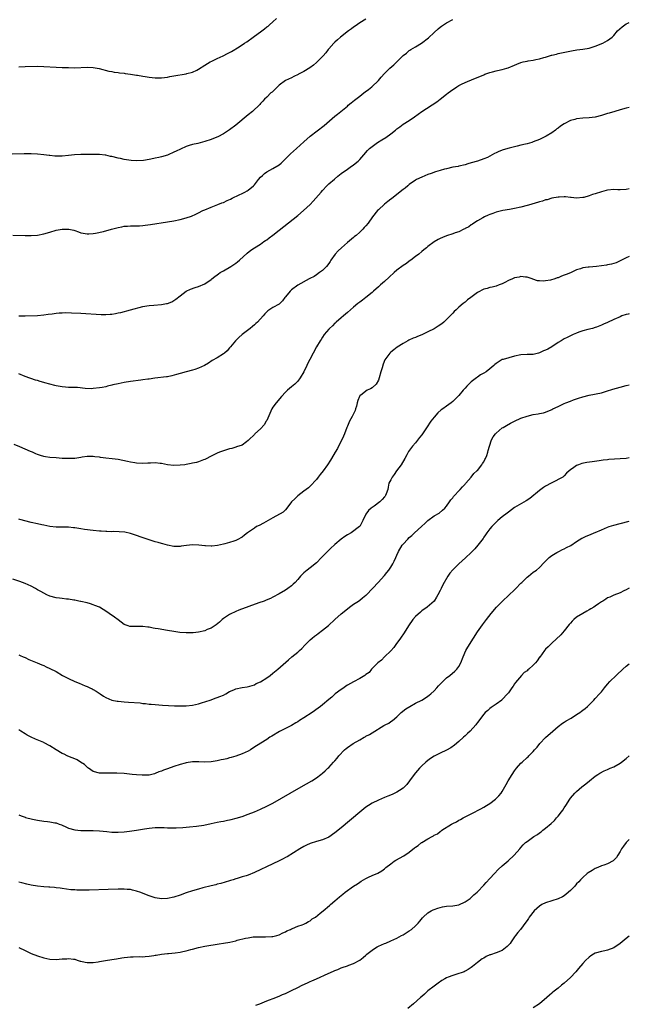
# Model space of a CAD drawing. Units: inches. Extents: x 2640000 to 2643000, y 1515000 to 1518000.
# Drawn here: x 2642803 to 2643000, y 1516751 to 1517069 of the extents above; entities that cross this region are included whole.
import ezdxf

# ---------------------------------------------------------------- set-up
doc = ezdxf.new("R2010")
doc.units = ezdxf.units.IN
doc.header["$MEASUREMENT"] = 0
doc.layers.add('LD26401515_10ft', color=111, linetype='Continuous')

msp = doc.modelspace()

# ---------------------------------------------------------------- linework, layer by layer
at = {"layer": 'LD26401515_10ft'}
for points, elevation in [([(2642803, 1517053.42), (2642805, 1517053.53), (2642809, 1517053.59), (2642811, 1517053.56), (2642815, 1517053.32), (2642817, 1517053.23), (2642819, 1517053.15), (2642821, 1517053.14), (2642825, 1517053.33), (2642827, 1517053.24), (2642828.88, 1517052.88), (2642832.05, 1517052.05), (2642833, 1517051.89), (2642833.72, 1517051.72), (2642835, 1517051.6), (2642835.5, 1517051.5), (2642837, 1517051.36), (2642837.3, 1517051.3), (2642839, 1517051.08), (2642841, 1517050.73), (2642841.31, 1517050.69), (2642843, 1517050.37), (2642843.72, 1517050.28), (2642845, 1517050.06), (2642846.03, 1517049.97), (2642847, 1517049.87), (2642849, 1517049.89), (2642850.02, 1517050.02), (2642851, 1517050.13), (2642851.75, 1517050.25), (2642853, 1517050.48), (2642857, 1517051.15), (2642857.24, 1517051.24), (2642859, 1517051.68), (2642860.37, 1517052.37), (2642861, 1517052.63), (2642863, 1517053.94), (2642864.73, 1517055), (2642865.26, 1517055.26), (2642867, 1517056.05), (2642868.92, 1517057), (2642870.32, 1517057.68), (2642871.63, 1517058.37), (2642872.64, 1517059), (2642873, 1517059.2), (2642873.58, 1517059.58), (2642875, 1517060.46), (2642875.78, 1517061), (2642876.53, 1517061.47), (2642878.61, 1517063), (2642879, 1517063.26), (2642881, 1517064.72), (2642881.35, 1517065), (2642882.31, 1517065.69), (2642883, 1517066.27), (2642883.43, 1517066.57), (2642883.89, 1517067), (2642885, 1517067.94), (2642886.17, 1517069)], 8880), ([(2642915, 1517068.78), (2642913, 1517067.6), (2642911.47, 1517066.53), (2642911, 1517066.22), (2642910.33, 1517065.67), (2642909.39, 1517065), (2642906.8, 1517063), (2642905.86, 1517062.14), (2642905, 1517061.39), (2642904.6, 1517061), (2642903, 1517059.2), (2642902.83, 1517059), (2642902.03, 1517057.97), (2642901.17, 1517057), (2642899.11, 1517054.89), (2642899, 1517054.82), (2642898.04, 1517053.96), (2642896.86, 1517053.14), (2642895, 1517051.94), (2642893.24, 1517051), (2642893.09, 1517050.91), (2642891.76, 1517050.24), (2642891, 1517049.91), (2642889.08, 1517049), (2642887, 1517047.49), (2642886.45, 1517047), (2642884.72, 1517045.28), (2642884.35, 1517045), (2642883, 1517043.67), (2642882.24, 1517043), (2642881.71, 1517042.29), (2642881, 1517041.54), (2642880.76, 1517041.24), (2642878.41, 1517039), (2642877, 1517037.96), (2642873, 1517034.6), (2642871, 1517033.11), (2642869, 1517031.84), (2642867.16, 1517030.84), (2642865.76, 1517030.24), (2642865, 1517029.96), (2642863, 1517029.31), (2642860.72, 1517028.72), (2642859, 1517028.35), (2642857.99, 1517027.99), (2642857, 1517027.74), (2642855.11, 1517026.89), (2642853.77, 1517026.23), (2642853, 1517025.83), (2642851.16, 1517025), (2642851, 1517024.95), (2642849, 1517024.38), (2642848.18, 1517024.18), (2642847, 1517023.9), (2642845.59, 1517023.59), (2642845, 1517023.48), (2642843.22, 1517023.22), (2642841.1, 1517023.1), (2642839.18, 1517023.18), (2642837, 1517023.49), (2642835.79, 1517023.79), (2642835, 1517023.95), (2642833, 1517024.45), (2642832.51, 1517024.51), (2642831, 1517024.86), (2642830.86, 1517024.86), (2642829, 1517025.08), (2642827, 1517025.14), (2642825, 1517025.17), (2642823, 1517025.14), (2642820.98, 1517024.98), (2642819, 1517024.76), (2642817, 1517024.62), (2642816.62, 1517024.62), (2642814.63, 1517024.63), (2642813, 1517024.77), (2642812.76, 1517024.76), (2642811, 1517025), (2642809, 1517025.21), (2642807, 1517025.31), (2642806.71, 1517025.29), (2642805, 1517025.31), (2642804.71, 1517025.29), (2642800.82, 1517025.18)], 8870), ([(2642801.04, 1516999.04), (2642805, 1516998.93), (2642807, 1516998.94), (2642809, 1516999.1), (2642811, 1516999.46), (2642813, 1517000.01), (2642815, 1517000.64), (2642817, 1517001.03), (2642819, 1517001.01), (2642819.08, 1517001), (2642820.67, 1517000.67), (2642821, 1517000.55), (2642822.18, 1517000.18), (2642823, 1516999.85), (2642823.7, 1516999.7), (2642825, 1516999.51), (2642825.51, 1516999.51), (2642827, 1516999.63), (2642827.73, 1516999.73), (2642830.29, 1517000.29), (2642832.93, 1517001.06), (2642835, 1517001.58), (2642836.22, 1517001.78), (2642837, 1517001.94), (2642838.02, 1517001.98), (2642839, 1517002.09), (2642839.93, 1517002.07), (2642841, 1517002.14), (2642841.87, 1517002.13), (2642843, 1517002.24), (2642843.71, 1517002.29), (2642845.49, 1517002.51), (2642851, 1517003.34), (2642853, 1517003.71), (2642855, 1517004.13), (2642857, 1517004.64), (2642858.75, 1517005.25), (2642860.13, 1517005.87), (2642861, 1517006.32), (2642862.38, 1517007), (2642863, 1517007.28), (2642865, 1517008.12), (2642867.19, 1517009), (2642868.53, 1517009.47), (2642869, 1517009.67), (2642870.24, 1517010.24), (2642871.31, 1517010.69), (2642871.86, 1517011), (2642874.11, 1517012.11), (2642875, 1517012.52), (2642875.89, 1517013), (2642876.66, 1517013.34), (2642877, 1517013.58), (2642878.68, 1517015), (2642879, 1517015.33), (2642880.36, 1517017), (2642881, 1517017.75), (2642881.62, 1517018.38), (2642882.27, 1517019), (2642883, 1517019.5), (2642885, 1517020.58), (2642887, 1517021.79), (2642887.68, 1517022.32), (2642890.69, 1517025.31), (2642892.61, 1517027), (2642895, 1517029.19), (2642897.04, 1517031), (2642901.49, 1517034.51), (2642905, 1517037.45), (2642905.86, 1517038.14), (2642906.86, 1517039), (2642909, 1517040.77), (2642909.26, 1517041), (2642910.23, 1517041.77), (2642911.36, 1517042.64), (2642911.78, 1517043), (2642913, 1517043.97), (2642914.35, 1517045), (2642914.7, 1517045.3), (2642915.85, 1517046.15), (2642916.94, 1517047), (2642919.07, 1517049), (2642919.93, 1517050.07), (2642921, 1517051.29), (2642922.74, 1517053), (2642923.98, 1517054.02), (2642927, 1517057.02), (2642928.14, 1517057.86), (2642929, 1517058.66), (2642929.21, 1517058.79), (2642929.49, 1517059), (2642931, 1517059.88), (2642932.94, 1517061.06), (2642935.18, 1517062.82), (2642937, 1517064.49), (2642938.32, 1517065.68), (2642939, 1517066.24), (2642939.43, 1517066.57), (2642941, 1517067.64), (2642943, 1517068.7)], 8860), ([(2642803, 1516973.02), (2642805, 1516973.01), (2642809, 1516973.17), (2642811, 1516973.34), (2642812.43, 1516973.57), (2642813.69, 1516973.69), (2642815, 1516973.88), (2642816, 1516974), (2642817, 1516974.02), (2642817.93, 1516974.07), (2642819.96, 1516974.04), (2642823, 1516973.91), (2642829.52, 1516973.52), (2642831, 1516973.48), (2642832.41, 1516973.59), (2642833, 1516973.61), (2642834.16, 1516973.84), (2642835, 1516973.98), (2642835.84, 1516974.16), (2642839.04, 1516974.96), (2642843, 1516976.08), (2642844.27, 1516976.27), (2642845, 1516976.42), (2642846.51, 1516976.51), (2642849, 1516976.72), (2642850.65, 1516977), (2642850.94, 1516977.06), (2642852.39, 1516977.61), (2642853, 1516977.96), (2642853.63, 1516978.37), (2642855, 1516979.5), (2642856.97, 1516981.02), (2642858.37, 1516981.63), (2642859.86, 1516982.14), (2642861, 1516982.5), (2642863, 1516983.35), (2642865, 1516984.73), (2642865.3, 1516985), (2642866.24, 1516985.76), (2642867, 1516986.29), (2642867.4, 1516986.6), (2642868, 1516987), (2642869, 1516987.62), (2642871.37, 1516989), (2642872.37, 1516989.63), (2642873, 1516990.07), (2642873.53, 1516990.47), (2642874.18, 1516991), (2642876.69, 1516993.31), (2642877.81, 1516994.19), (2642879.05, 1516995), (2642881, 1516996.22), (2642882.08, 1516997), (2642882.62, 1516997.38), (2642883, 1516997.62), (2642883.77, 1516998.23), (2642885, 1516999.12), (2642887, 1517000.68), (2642893, 1517005.46), (2642894.85, 1517007), (2642896.97, 1517009.03), (2642897.95, 1517010.05), (2642898.83, 1517011), (2642900.6, 1517013), (2642901, 1517013.49), (2642902.38, 1517015), (2642903, 1517015.63), (2642904.8, 1517017.2), (2642905.91, 1517018.09), (2642907.03, 1517018.97), (2642909, 1517020.4), (2642909.88, 1517021), (2642911, 1517021.82), (2642912.49, 1517023), (2642913, 1517023.53), (2642914.36, 1517025), (2642915.55, 1517026.45), (2642916.1, 1517027), (2642917, 1517027.75), (2642918.71, 1517029), (2642920.17, 1517029.83), (2642921.41, 1517030.59), (2642923, 1517031.75), (2642924.57, 1517033), (2642924.8, 1517033.2), (2642925, 1517033.4), (2642925.93, 1517034.07), (2642927, 1517034.88), (2642929, 1517036.14), (2642930.7, 1517037.3), (2642931.86, 1517038.14), (2642933.02, 1517039), (2642937.87, 1517042.13), (2642939, 1517043.01), (2642941, 1517044.61), (2642941.53, 1517045), (2642943, 1517046.15), (2642943.56, 1517046.44), (2642944.33, 1517047), (2642945, 1517047.43), (2642945.86, 1517047.86), (2642947, 1517048.37), (2642948.53, 1517049), (2642948.88, 1517049.12), (2642949.32, 1517049.32), (2642951.72, 1517050.28), (2642953, 1517050.86), (2642953.38, 1517051), (2642955, 1517051.56), (2642955.8, 1517051.8), (2642957, 1517052.07), (2642958.42, 1517052.42), (2642959, 1517052.51), (2642960.49, 1517053), (2642960.9, 1517053.1), (2642963, 1517053.97), (2642963.71, 1517054.29), (2642965, 1517054.8), (2642965.7, 1517055), (2642967, 1517055.28), (2642967.35, 1517055.35), (2642969, 1517055.59), (2642969.79, 1517055.79), (2642971, 1517055.98), (2642972.44, 1517056.44), (2642973, 1517056.57), (2642974.29, 1517057), (2642974.85, 1517057.15), (2642975, 1517057.21), (2642976.47, 1517057.53), (2642977, 1517057.69), (2642978.09, 1517057.91), (2642979.72, 1517058.28), (2642981.38, 1517058.62), (2642983.11, 1517058.89), (2642985, 1517059.08), (2642987, 1517059.42), (2642989, 1517060.05), (2642991.49, 1517061), (2642993, 1517061.94), (2642994.45, 1517063), (2642995, 1517063.51), (2642996.15, 1517065), (2642997.68, 1517066.32), (2642998.51, 1517067), (2642999, 1517067.26), (2642999.48, 1517067.48), (2643000, 1517067.7)], 8850), ([(2643000, 1517040.34), (2642999, 1517040.04), (2642997, 1517039.5), (2642995.3, 1517039), (2642993.5, 1517038.5), (2642993, 1517038.33), (2642991.96, 1517038.04), (2642991, 1517037.71), (2642989, 1517037.2), (2642987, 1517036.93), (2642985, 1517036.83), (2642983, 1517036.63), (2642982.44, 1517036.44), (2642981, 1517036.04), (2642979, 1517035), (2642977.79, 1517034.21), (2642977, 1517033.58), (2642976.65, 1517033.35), (2642976.22, 1517033), (2642975, 1517032.14), (2642973.15, 1517031), (2642973, 1517030.92), (2642971.67, 1517030.33), (2642971, 1517030), (2642969, 1517029.17), (2642968.54, 1517029), (2642967, 1517028.59), (2642966.49, 1517028.49), (2642965, 1517028.12), (2642963.86, 1517027.86), (2642961.19, 1517027.19), (2642959.34, 1517026.66), (2642957.87, 1517026.13), (2642957, 1517025.67), (2642956.52, 1517025.48), (2642955, 1517024.58), (2642954.2, 1517024.2), (2642953, 1517023.67), (2642950.99, 1517022.99), (2642949, 1517022.39), (2642947.85, 1517022.15), (2642947, 1517021.8), (2642945, 1517021.38), (2642944.74, 1517021.26), (2642943, 1517020.99), (2642941, 1517020.49), (2642940.34, 1517020.35), (2642939, 1517019.91), (2642937.47, 1517019.47), (2642936.03, 1517019), (2642935, 1517018.64), (2642933, 1517017.84), (2642931.27, 1517017), (2642931, 1517016.84), (2642929, 1517015.39), (2642928.5, 1517015), (2642927.71, 1517014.29), (2642927, 1517013.8), (2642925, 1517012.24), (2642923.2, 1517010.8), (2642923, 1517010.66), (2642922.1, 1517009.9), (2642921, 1517009.06), (2642919, 1517007.3), (2642918.69, 1517007), (2642917.09, 1517005), (2642915.74, 1517003), (2642915, 1517002.06), (2642914.47, 1517001.53), (2642914.04, 1517001), (2642913, 1517000.05), (2642911.82, 1516999), (2642911.35, 1516998.65), (2642911, 1516998.34), (2642909, 1516996.66), (2642907.06, 1516995), (2642906.02, 1516993.98), (2642905.11, 1516993), (2642903.66, 1516991), (2642903.41, 1516990.59), (2642903, 1516989.98), (2642902.24, 1516989), (2642901, 1516987.72), (2642900.06, 1516987), (2642899, 1516986.24), (2642898.25, 1516985.75), (2642896.92, 1516985.08), (2642896.72, 1516985), (2642893, 1516982.97), (2642891, 1516981.45), (2642890.51, 1516981), (2642889, 1516979.16), (2642888.87, 1516979), (2642888.09, 1516977.91), (2642887.19, 1516977), (2642887, 1516976.83), (2642885, 1516975.68), (2642883.35, 1516974.65), (2642882.35, 1516973.65), (2642881.86, 1516973), (2642880.02, 1516971), (2642879.46, 1516970.54), (2642879, 1516970.1), (2642878.37, 1516969.62), (2642877.66, 1516969), (2642875.01, 1516966.99), (2642873.95, 1516966.05), (2642872.91, 1516965), (2642871.26, 1516963), (2642871, 1516962.67), (2642870.22, 1516961.78), (2642869.3, 1516961), (2642869, 1516960.77), (2642867, 1516959.52), (2642865.42, 1516958.58), (2642864.2, 1516957.8), (2642862.87, 1516957), (2642861, 1516956.15), (2642859.74, 1516955.74), (2642859, 1516955.48), (2642856.94, 1516955), (2642855, 1516954.46), (2642853.91, 1516954.09), (2642852.35, 1516953.65), (2642851, 1516953.38), (2642850.68, 1516953.32), (2642846.89, 1516952.89), (2642845, 1516952.64), (2642844.6, 1516952.6), (2642843, 1516952.38), (2642842.3, 1516952.3), (2642839, 1516951.84), (2642837, 1516951.52), (2642835, 1516951.12), (2642833.27, 1516950.73), (2642833, 1516950.64), (2642831.64, 1516950.36), (2642831, 1516950.15), (2642829.89, 1516949.89), (2642829, 1516949.75), (2642827, 1516949.54), (2642826.47, 1516949.53), (2642824.37, 1516949.63), (2642821.95, 1516949.95), (2642821, 1516949.93), (2642820.12, 1516949.88), (2642819, 1516949.96), (2642818.01, 1516949.99), (2642817, 1516950.1), (2642815.68, 1516950.32), (2642815, 1516950.45), (2642814.55, 1516950.55), (2642811.38, 1516951.38), (2642811, 1516951.5), (2642809.83, 1516951.83), (2642809, 1516952.13), (2642808.33, 1516952.33), (2642805, 1516953.49), (2642803, 1516954.31)], 8840), ([(2643000, 1517014.08), (2642999, 1517013.8), (2642997, 1517013.68), (2642996.25, 1517013.75), (2642995, 1517013.79), (2642993, 1517013.64), (2642992.54, 1517013.46), (2642991, 1517013.04), (2642989, 1517012.44), (2642988.16, 1517012.16), (2642987, 1517011.82), (2642985.28, 1517011.28), (2642985, 1517011.22), (2642983, 1517011.04), (2642981.27, 1517011.27), (2642981, 1517011.28), (2642979.44, 1517011.44), (2642979, 1517011.44), (2642977.38, 1517011.38), (2642977, 1517011.35), (2642975.01, 1517011.01), (2642973.47, 1517010.53), (2642973, 1517010.45), (2642971.95, 1517010.05), (2642971, 1517009.82), (2642969.33, 1517009.33), (2642968.83, 1517009.17), (2642968.17, 1517009), (2642967, 1517008.66), (2642965, 1517008.15), (2642963, 1517007.67), (2642961.33, 1517007.33), (2642959.19, 1517007), (2642957, 1517006.48), (2642955.92, 1517006.08), (2642955, 1517005.79), (2642954.48, 1517005.52), (2642953.24, 1517005), (2642952.7, 1517004.7), (2642951, 1517003.67), (2642949.8, 1517003), (2642949.35, 1517002.65), (2642949, 1517002.43), (2642948.18, 1517001.82), (2642947, 1517001.2), (2642946.88, 1517001.12), (2642946.55, 1517001), (2642945, 1517000.16), (2642943.79, 1516999.79), (2642943, 1516999.47), (2642941, 1516998.87), (2642939.71, 1516998.29), (2642939, 1516998.04), (2642938.35, 1516997.65), (2642937, 1516996.89), (2642935, 1516995.38), (2642934.57, 1516995), (2642933.7, 1516994.3), (2642933, 1516993.79), (2642932.08, 1516993), (2642931, 1516992.21), (2642929.46, 1516991), (2642929, 1516990.68), (2642928.04, 1516989.96), (2642927, 1516989.25), (2642925, 1516987.73), (2642924.11, 1516987), (2642922.48, 1516985.52), (2642921, 1516984.15), (2642919.68, 1516983), (2642919, 1516982.37), (2642917.43, 1516981), (2642917, 1516980.58), (2642915.01, 1516979), (2642913.93, 1516978.07), (2642913, 1516977.48), (2642912.74, 1516977.25), (2642912.39, 1516977), (2642911, 1516975.87), (2642909, 1516974.13), (2642908.45, 1516973.55), (2642907.71, 1516973), (2642907, 1516972.38), (2642905.35, 1516971), (2642905.18, 1516970.82), (2642905, 1516970.69), (2642904.17, 1516969.83), (2642903.23, 1516969), (2642903, 1516968.75), (2642901.57, 1516967), (2642901, 1516966.16), (2642900.55, 1516965.45), (2642900.19, 1516965), (2642899.01, 1516963), (2642896.93, 1516959), (2642896.24, 1516957.76), (2642895.96, 1516957), (2642894.99, 1516955), (2642893.78, 1516953), (2642893, 1516951.97), (2642892.03, 1516951), (2642891.49, 1516950.51), (2642891, 1516950.11), (2642889.68, 1516949), (2642889, 1516948.39), (2642887.72, 1516947), (2642885.98, 1516945), (2642885, 1516943.61), (2642884.59, 1516943), (2642883, 1516939.3), (2642882.85, 1516939), (2642882.14, 1516937.86), (2642881, 1516936.56), (2642879.19, 1516935), (2642879, 1516934.79), (2642877.15, 1516933), (2642877, 1516932.8), (2642876.41, 1516932.41), (2642875, 1516931.35), (2642873.27, 1516930.73), (2642873, 1516930.7), (2642871.75, 1516930.25), (2642871, 1516930.1), (2642869.69, 1516929.69), (2642867.73, 1516929), (2642867, 1516928.69), (2642865, 1516927.72), (2642863.22, 1516926.78), (2642863, 1516926.68), (2642862.53, 1516926.53), (2642861, 1516925.93), (2642860.26, 1516925.74), (2642859, 1516925.44), (2642858.61, 1516925.39), (2642857, 1516925.07), (2642856.54, 1516925), (2642855, 1516924.82), (2642853, 1516924.74), (2642851, 1516924.97), (2642849, 1516925.4), (2642848.63, 1516925.37), (2642847, 1516925.55), (2642845.52, 1516925.52), (2642844.56, 1516925.44), (2642843, 1516925.39), (2642841, 1516925.5), (2642840.42, 1516925.58), (2642839, 1516925.83), (2642838.08, 1516926.08), (2642835, 1516926.63), (2642833.12, 1516926.88), (2642831.1, 1516927.1), (2642831, 1516927.13), (2642829.3, 1516927.3), (2642829, 1516927.4), (2642827.54, 1516927.54), (2642827, 1516927.66), (2642825, 1516927.64), (2642823.41, 1516927.42), (2642823, 1516927.33), (2642821, 1516927.04), (2642819.04, 1516926.96), (2642817, 1516927.04), (2642815, 1516927.17), (2642813, 1516927.35), (2642811.58, 1516927.58), (2642811, 1516927.69), (2642809.95, 1516927.95), (2642809, 1516928.29), (2642808.46, 1516928.46), (2642807.33, 1516929), (2642806.74, 1516929.26), (2642805, 1516929.99), (2642803.25, 1516930.75), (2642801.47, 1516931.47)], 8830), ([(2643000, 1516992.22), (2642999, 1516991.8), (2642997, 1516990.78), (2642995.81, 1516990.19), (2642994.28, 1516989.72), (2642993, 1516989.46), (2642992.61, 1516989.39), (2642991, 1516989.17), (2642989.46, 1516989), (2642987, 1516988.77), (2642986.72, 1516988.72), (2642985, 1516988.51), (2642984.24, 1516988.24), (2642983, 1516987.91), (2642981, 1516986.97), (2642979.57, 1516986.43), (2642979, 1516986.13), (2642978.12, 1516985.88), (2642977, 1516985.35), (2642976.72, 1516985.28), (2642976, 1516985), (2642974.57, 1516984.57), (2642973, 1516984.29), (2642972.21, 1516984.21), (2642971, 1516984.29), (2642970.37, 1516984.37), (2642968.88, 1516984.88), (2642968.6, 1516985), (2642967, 1516985.55), (2642966.47, 1516985.54), (2642965, 1516985.69), (2642964.46, 1516985.54), (2642963, 1516985.28), (2642962.28, 1516985), (2642961, 1516984.4), (2642959.83, 1516983.83), (2642959, 1516983.4), (2642958, 1516983), (2642957, 1516982.62), (2642955.72, 1516982.28), (2642955, 1516982.18), (2642954.1, 1516981.89), (2642953, 1516981.65), (2642951, 1516980.61), (2642948.86, 1516979), (2642947.83, 1516978.17), (2642947, 1516977.47), (2642946.35, 1516977), (2642945, 1516975.83), (2642944.1, 1516975), (2642943.52, 1516974.48), (2642943, 1516973.86), (2642942.22, 1516973), (2642941, 1516971.82), (2642940.12, 1516971), (2642939.5, 1516970.5), (2642938.32, 1516969.68), (2642937, 1516968.89), (2642935, 1516967.85), (2642933.29, 1516967), (2642933, 1516966.87), (2642931.66, 1516966.34), (2642931, 1516966.06), (2642930.21, 1516965.79), (2642928.82, 1516965.18), (2642928.49, 1516965), (2642927, 1516964.16), (2642925.12, 1516962.88), (2642923.95, 1516962.05), (2642923, 1516961.29), (2642922.69, 1516961), (2642921.12, 1516958.88), (2642920.55, 1516957.45), (2642920.22, 1516956.22), (2642919.83, 1516955), (2642919.26, 1516953), (2642919, 1516952.28), (2642918.29, 1516951), (2642917, 1516949.77), (2642916.52, 1516949.48), (2642915.39, 1516949), (2642915, 1516948.78), (2642913.81, 1516947.81), (2642913, 1516947.19), (2642912.87, 1516947), (2642912.33, 1516945.67), (2642912.21, 1516945), (2642911.94, 1516943.94), (2642911.67, 1516943), (2642911.5, 1516942.5), (2642910.82, 1516941), (2642910.56, 1516940.56), (2642909.73, 1516939), (2642909.53, 1516938.47), (2642909, 1516937.45), (2642908.8, 1516937), (2642908.08, 1516935), (2642907.77, 1516934.23), (2642907, 1516932.59), (2642906.15, 1516931), (2642905.82, 1516930.18), (2642905.07, 1516929), (2642903.91, 1516927), (2642903.54, 1516926.46), (2642902.64, 1516925), (2642901.23, 1516923), (2642900.22, 1516921.78), (2642899.62, 1516921), (2642899, 1516920.26), (2642897, 1516918.08), (2642896.43, 1516917.57), (2642895, 1516916.4), (2642893, 1516914.98), (2642892.04, 1516913.96), (2642891, 1516913.02), (2642889.51, 1516911), (2642889, 1516910.47), (2642888.3, 1516909.7), (2642885, 1516907.83), (2642883.39, 1516907), (2642881.9, 1516906.1), (2642880.58, 1516905.42), (2642879.7, 1516905), (2642879, 1516904.5), (2642876.75, 1516903), (2642875.78, 1516902.22), (2642875, 1516901.65), (2642874.61, 1516901.39), (2642873.85, 1516901), (2642873, 1516900.52), (2642872.31, 1516900.31), (2642871, 1516899.85), (2642869.47, 1516899.47), (2642869, 1516899.32), (2642867.1, 1516898.9), (2642865.27, 1516898.73), (2642865, 1516898.75), (2642863.19, 1516898.81), (2642863, 1516898.84), (2642861.03, 1516899.03), (2642859, 1516899.14), (2642857.06, 1516898.94), (2642855.34, 1516898.66), (2642855, 1516898.59), (2642853, 1516898.6), (2642851, 1516898.99), (2642849.45, 1516899.45), (2642849, 1516899.55), (2642847.89, 1516899.89), (2642847, 1516900.12), (2642846.34, 1516900.34), (2642845, 1516900.72), (2642842.41, 1516901.59), (2642841, 1516902.11), (2642839, 1516902.76), (2642837.17, 1516903.17), (2642835.34, 1516903.34), (2642833.39, 1516903.39), (2642833, 1516903.37), (2642831.41, 1516903.41), (2642831, 1516903.39), (2642829.51, 1516903.51), (2642829, 1516903.52), (2642827, 1516903.75), (2642824.12, 1516904.12), (2642823, 1516904.3), (2642822.37, 1516904.37), (2642821, 1516904.6), (2642820.62, 1516904.62), (2642819, 1516904.78), (2642815, 1516904.78), (2642813, 1516905.03), (2642811, 1516905.43), (2642810.44, 1516905.56), (2642809, 1516905.87), (2642807, 1516906.36), (2642803.34, 1516907.34), (2642803, 1516907.41)], 8820), ([(2643000, 1516973.7), (2642999.59, 1516973.59), (2642999, 1516973.48), (2642997.6, 1516973), (2642997, 1516972.76), (2642995, 1516971.81), (2642993, 1516970.89), (2642991.66, 1516970.34), (2642991, 1516970.02), (2642989.39, 1516969.39), (2642989, 1516969.25), (2642988.13, 1516969), (2642986.6, 1516968.6), (2642985, 1516968.21), (2642983.76, 1516967.76), (2642983, 1516967.5), (2642981.93, 1516967), (2642981, 1516966.62), (2642979.91, 1516966.09), (2642979, 1516965.63), (2642978.6, 1516965.4), (2642978.04, 1516965), (2642977, 1516964.39), (2642974.99, 1516963), (2642973.67, 1516962.33), (2642973, 1516961.94), (2642972.28, 1516961.72), (2642971, 1516961.07), (2642970.67, 1516961), (2642969, 1516960.56), (2642967, 1516960.53), (2642965, 1516960.44), (2642963, 1516960.01), (2642959.3, 1516959), (2642959, 1516958.9), (2642957, 1516957.7), (2642956.63, 1516957.37), (2642956.24, 1516957), (2642955, 1516955.97), (2642953.78, 1516955), (2642953, 1516954.56), (2642951.98, 1516954.02), (2642951, 1516953.28), (2642950.82, 1516953.18), (2642950.65, 1516953), (2642949, 1516951.69), (2642947.61, 1516950.39), (2642947, 1516949.67), (2642946.66, 1516949.34), (2642946.41, 1516949), (2642945, 1516947.37), (2642944.66, 1516947), (2642943, 1516945.39), (2642942.54, 1516945), (2642941, 1516943.92), (2642939.81, 1516943), (2642939.32, 1516942.68), (2642938.24, 1516941.76), (2642937, 1516940.33), (2642935.96, 1516939), (2642935.56, 1516938.44), (2642935, 1516937.56), (2642934.76, 1516937.24), (2642933, 1516934.63), (2642932.27, 1516933.73), (2642931, 1516932.08), (2642930.06, 1516931), (2642928.74, 1516929.26), (2642928.23, 1516928.23), (2642927.57, 1516927), (2642926.42, 1516925), (2642924.9, 1516923), (2642924.16, 1516921.84), (2642923.41, 1516921), (2642923, 1516920.12), (2642922.44, 1516919), (2642922.22, 1516917.78), (2642922.03, 1516917), (2642921.55, 1516915.55), (2642921.33, 1516915), (2642921.17, 1516914.83), (2642921, 1516914.62), (2642920.21, 1516913.79), (2642919.51, 1516913), (2642917.63, 1516911.63), (2642916.72, 1516911), (2642915.78, 1516910.22), (2642914.95, 1516909), (2642914.01, 1516907), (2642913, 1516905.1), (2642912.93, 1516905), (2642910.23, 1516903), (2642909, 1516902.34), (2642908.16, 1516901.84), (2642907, 1516900.93), (2642905, 1516899.22), (2642904.76, 1516899), (2642903.8, 1516898.2), (2642903, 1516897.37), (2642902.8, 1516897.2), (2642902.64, 1516897), (2642900.7, 1516895), (2642899, 1516893.36), (2642897, 1516891.7), (2642896.07, 1516891), (2642895.49, 1516890.52), (2642895, 1516890.05), (2642894.44, 1516889.56), (2642893.9, 1516889), (2642893, 1516887.96), (2642892.11, 1516887), (2642891.56, 1516886.44), (2642891, 1516885.93), (2642889.77, 1516885), (2642889, 1516884.49), (2642887, 1516883.3), (2642885, 1516882.19), (2642884.19, 1516881.81), (2642882.78, 1516881.22), (2642882.19, 1516881), (2642880.38, 1516880.38), (2642877.25, 1516879.25), (2642873.97, 1516878.03), (2642873, 1516877.61), (2642872.56, 1516877.44), (2642871.61, 1516877), (2642871, 1516876.67), (2642869, 1516875.31), (2642868.63, 1516875), (2642867.78, 1516874.22), (2642866.65, 1516873.35), (2642865, 1516872.27), (2642863.75, 1516871.75), (2642863, 1516871.4), (2642861, 1516870.89), (2642859.28, 1516870.72), (2642859, 1516870.68), (2642857.3, 1516870.7), (2642857, 1516870.68), (2642854.88, 1516870.88), (2642853, 1516871.16), (2642851, 1516871.47), (2642847.97, 1516871.97), (2642847, 1516872.16), (2642846.28, 1516872.28), (2642845, 1516872.53), (2642844.56, 1516872.56), (2642843, 1516872.74), (2642840.72, 1516872.72), (2642839, 1516872.76), (2642838.81, 1516872.81), (2642838.22, 1516873), (2642837, 1516873.45), (2642835, 1516874.88), (2642833.82, 1516875.82), (2642832.15, 1516877), (2642831, 1516877.77), (2642830.22, 1516878.22), (2642829, 1516878.97), (2642827.55, 1516879.55), (2642827, 1516879.8), (2642826.06, 1516880.06), (2642825, 1516880.39), (2642823, 1516880.84), (2642822.88, 1516880.88), (2642822.3, 1516881), (2642821, 1516881.24), (2642820.73, 1516881.27), (2642819, 1516881.59), (2642818.38, 1516881.62), (2642817, 1516881.82), (2642816.11, 1516881.89), (2642815, 1516882.03), (2642813, 1516882.54), (2642811.99, 1516883), (2642811, 1516883.48), (2642810.02, 1516884.02), (2642809, 1516884.65), (2642808.34, 1516885), (2642807, 1516885.79), (2642805, 1516886.67), (2642803.27, 1516887.27), (2642801, 1516888.08)], 8810), ([(2642803, 1516863.6), (2642803.4, 1516863.4), (2642804.35, 1516863), (2642805, 1516862.71), (2642806.17, 1516862.17), (2642808.94, 1516861), (2642810.38, 1516860.38), (2642811, 1516860.14), (2642811.78, 1516859.78), (2642813, 1516859.26), (2642815, 1516858.23), (2642817.08, 1516857), (2642818.33, 1516856.33), (2642819, 1516855.99), (2642821, 1516855.06), (2642822.46, 1516854.46), (2642824.34, 1516853.66), (2642825, 1516853.4), (2642825.93, 1516853), (2642826.65, 1516852.65), (2642827, 1516852.43), (2642827.93, 1516851.93), (2642829.24, 1516851), (2642830.28, 1516850.28), (2642831, 1516849.87), (2642833, 1516849.03), (2642834.72, 1516848.72), (2642835, 1516848.68), (2642837, 1516848.48), (2642838.39, 1516848.39), (2642842.08, 1516848.08), (2642843, 1516847.96), (2642843.9, 1516847.9), (2642845, 1516847.75), (2642845.7, 1516847.7), (2642847, 1516847.54), (2642849.34, 1516847.34), (2642851.24, 1516847.24), (2642853.18, 1516847.18), (2642855.15, 1516847.15), (2642857, 1516847.14), (2642859, 1516847.33), (2642861, 1516847.84), (2642862.23, 1516848.23), (2642863, 1516848.5), (2642865, 1516849.14), (2642866.36, 1516849.64), (2642867, 1516849.81), (2642867.83, 1516850.17), (2642869, 1516850.63), (2642869.74, 1516851), (2642871, 1516851.74), (2642872.33, 1516852.33), (2642873, 1516852.65), (2642875, 1516853.07), (2642876.71, 1516853.29), (2642877.51, 1516853.51), (2642879, 1516853.99), (2642879.62, 1516854.38), (2642881, 1516854.94), (2642883, 1516856.16), (2642884.13, 1516857), (2642885, 1516857.71), (2642886.51, 1516859), (2642889.97, 1516862.03), (2642891.12, 1516863), (2642893, 1516864.52), (2642893.51, 1516865), (2642894.31, 1516865.69), (2642895.3, 1516866.7), (2642895.54, 1516867), (2642897, 1516868.43), (2642897.64, 1516869), (2642898.4, 1516869.6), (2642899, 1516870.11), (2642899.54, 1516870.46), (2642901, 1516871.55), (2642902.93, 1516873.07), (2642904.92, 1516875), (2642907, 1516876.85), (2642909, 1516878.47), (2642909.72, 1516879), (2642911, 1516879.97), (2642912.64, 1516881), (2642913, 1516881.26), (2642913.93, 1516882.07), (2642915, 1516882.83), (2642915.18, 1516883), (2642919, 1516887.07), (2642920.88, 1516889.12), (2642921, 1516889.23), (2642921.75, 1516890.25), (2642922.36, 1516891), (2642923, 1516891.92), (2642923.67, 1516893), (2642924.09, 1516893.91), (2642924.65, 1516895), (2642925, 1516895.84), (2642925.53, 1516897), (2642926.71, 1516899), (2642927, 1516899.35), (2642928.51, 1516901), (2642929, 1516901.46), (2642929.86, 1516902.14), (2642930.71, 1516903), (2642932.91, 1516905.09), (2642933, 1516905.18), (2642934.02, 1516905.98), (2642935, 1516907.03), (2642937, 1516908.44), (2642938.61, 1516909.39), (2642939.71, 1516910.29), (2642940.5, 1516911), (2642941, 1516911.6), (2642941.99, 1516913), (2642942.39, 1516913.61), (2642943, 1516914.28), (2642943.3, 1516914.7), (2642943.54, 1516915), (2642945, 1516916.52), (2642945.43, 1516917), (2642946.11, 1516917.89), (2642947, 1516918.74), (2642947.11, 1516918.88), (2642947.23, 1516919), (2642949, 1516921.02), (2642949.83, 1516922.17), (2642950.83, 1516923), (2642951, 1516923.17), (2642952.41, 1516925), (2642952.6, 1516925.4), (2642953, 1516925.95), (2642953.33, 1516926.67), (2642953.55, 1516927), (2642953.97, 1516927.97), (2642954.32, 1516929), (2642954.43, 1516929.57), (2642954.9, 1516931), (2642955.49, 1516933), (2642956.02, 1516933.98), (2642956.78, 1516935), (2642957, 1516935.21), (2642959, 1516936.84), (2642959.24, 1516937), (2642960.32, 1516937.68), (2642961.61, 1516938.39), (2642963, 1516939.09), (2642965, 1516939.98), (2642967, 1516940.68), (2642969, 1516941.19), (2642970.58, 1516941.42), (2642971, 1516941.54), (2642972.28, 1516941.72), (2642973, 1516941.99), (2642974.75, 1516942.75), (2642975, 1516942.84), (2642975.29, 1516943), (2642977, 1516943.83), (2642978.55, 1516944.55), (2642979, 1516944.78), (2642979.55, 1516945), (2642981, 1516945.52), (2642982.04, 1516945.96), (2642983, 1516946.25), (2642983.55, 1516946.45), (2642985, 1516946.89), (2642987, 1516947.41), (2642991, 1516948.22), (2642992.68, 1516948.68), (2642994.68, 1516949.32), (2642997, 1516950.01), (2642999, 1516950.55), (2643000, 1516950.8)], 8800), ([(2643000, 1516927.23), (2642999, 1516927.01), (2642997, 1516926.9), (2642995.18, 1516926.82), (2642993.35, 1516926.65), (2642993, 1516926.59), (2642991.58, 1516926.42), (2642990.22, 1516926.22), (2642988.05, 1516925.95), (2642986.32, 1516925.68), (2642984.67, 1516925.33), (2642983.6, 1516925), (2642983, 1516924.76), (2642982.09, 1516924.09), (2642981, 1516923.37), (2642980.62, 1516923), (2642979.78, 1516922.22), (2642979, 1516921.44), (2642978.51, 1516921), (2642975, 1516919.14), (2642974.77, 1516919), (2642973, 1516918.07), (2642972.32, 1516917.68), (2642971.42, 1516917), (2642971, 1516916.71), (2642967.9, 1516914.1), (2642966.71, 1516913.29), (2642963, 1516911.22), (2642961, 1516909.72), (2642960.61, 1516909.39), (2642959, 1516908.12), (2642957.62, 1516907), (2642957, 1516906.45), (2642955.58, 1516905), (2642955, 1516904.31), (2642954.04, 1516903), (2642953.61, 1516902.39), (2642953, 1516901.55), (2642952.78, 1516901.22), (2642951.09, 1516899), (2642950.11, 1516897.89), (2642949, 1516896.7), (2642947.12, 1516894.88), (2642946.08, 1516893.92), (2642945.03, 1516893), (2642943, 1516891.08), (2642942.05, 1516889.95), (2642941.44, 1516889), (2642939.83, 1516886.17), (2642939.3, 1516885), (2642939, 1516884.39), (2642938.23, 1516883), (2642937.75, 1516882.25), (2642936.99, 1516881), (2642934.73, 1516879), (2642933, 1516877.79), (2642932.56, 1516877.44), (2642931, 1516875.95), (2642930.15, 1516875), (2642928.77, 1516873), (2642927.31, 1516870.69), (2642926.13, 1516869), (2642924.67, 1516867), (2642923.98, 1516866.02), (2642923, 1516864.92), (2642921.02, 1516863), (2642920.05, 1516861.95), (2642918.85, 1516861), (2642917, 1516859.18), (2642916.78, 1516859), (2642916.08, 1516857.92), (2642915, 1516857.31), (2642914.85, 1516857.15), (2642914.59, 1516857), (2642913, 1516856.01), (2642910.95, 1516854.95), (2642909, 1516853.78), (2642908.54, 1516853.46), (2642907.83, 1516853), (2642907, 1516852.41), (2642905.08, 1516851), (2642904, 1516850), (2642903, 1516849.23), (2642901, 1516847.52), (2642900.38, 1516847), (2642899.6, 1516846.4), (2642897.63, 1516845), (2642895, 1516843.24), (2642893.6, 1516842.4), (2642893, 1516842), (2642892.35, 1516841.65), (2642891, 1516840.86), (2642887.14, 1516838.86), (2642884.62, 1516837.38), (2642884.01, 1516837), (2642883, 1516836.35), (2642879.7, 1516834.3), (2642878.48, 1516833.52), (2642877.72, 1516833), (2642877, 1516832.58), (2642875, 1516831.63), (2642873, 1516830.9), (2642871.48, 1516830.52), (2642871, 1516830.34), (2642870.06, 1516830.06), (2642869, 1516829.82), (2642868.29, 1516829.71), (2642867, 1516829.38), (2642865, 1516829.1), (2642863, 1516829.03), (2642861.08, 1516829.08), (2642860.94, 1516829.06), (2642859, 1516829.04), (2642857, 1516828.75), (2642856.7, 1516828.7), (2642855, 1516828.23), (2642853, 1516827.59), (2642851, 1516826.83), (2642849.62, 1516826.38), (2642849, 1516826.07), (2642848.15, 1516825.85), (2642847, 1516825.29), (2642846.75, 1516825.25), (2642845.85, 1516825), (2642845, 1516824.82), (2642843, 1516824.76), (2642842.77, 1516824.77), (2642841, 1516824.88), (2642839.59, 1516825), (2642837, 1516825.27), (2642834.56, 1516825.44), (2642832.52, 1516825.48), (2642831, 1516825.41), (2642830.57, 1516825.43), (2642829, 1516825.43), (2642827, 1516826.01), (2642825.43, 1516827), (2642825.2, 1516827.2), (2642825, 1516827.34), (2642824.18, 1516828.18), (2642822.88, 1516829), (2642821.75, 1516829.75), (2642821, 1516830.01), (2642819.32, 1516830.68), (2642818.62, 1516831), (2642817.57, 1516831.57), (2642817, 1516831.83), (2642814.98, 1516832.98), (2642813, 1516834.23), (2642811.2, 1516835.2), (2642811, 1516835.29), (2642808.38, 1516836.38), (2642807, 1516837.01), (2642805.71, 1516837.71), (2642805, 1516838.14), (2642803.65, 1516839), (2642803, 1516839.37)], 8790), ([(2642803, 1516812.02), (2642803.69, 1516811.69), (2642805, 1516811.2), (2642805.13, 1516811.13), (2642805.53, 1516811), (2642807, 1516810.68), (2642807.39, 1516810.61), (2642809, 1516810.28), (2642811, 1516809.98), (2642812.17, 1516809.83), (2642813, 1516809.76), (2642814.56, 1516809.44), (2642815, 1516809.4), (2642816.01, 1516809), (2642816.74, 1516808.74), (2642817, 1516808.6), (2642818.11, 1516808.11), (2642819, 1516807.67), (2642821, 1516807.14), (2642823.03, 1516806.97), (2642825.09, 1516806.91), (2642827, 1516806.89), (2642829, 1516806.81), (2642831.42, 1516806.58), (2642833, 1516806.41), (2642835, 1516806.35), (2642837, 1516806.5), (2642838.71, 1516806.71), (2642841, 1516807.07), (2642843.48, 1516807.48), (2642845, 1516807.72), (2642847, 1516807.91), (2642849, 1516807.92), (2642849.86, 1516807.86), (2642851, 1516807.82), (2642851.77, 1516807.77), (2642853.74, 1516807.74), (2642855.85, 1516807.85), (2642858.06, 1516808.06), (2642860.33, 1516808.33), (2642862.68, 1516808.68), (2642865, 1516809.15), (2642867, 1516809.59), (2642868.21, 1516809.79), (2642869, 1516809.99), (2642870.29, 1516810.29), (2642871, 1516810.4), (2642871.5, 1516810.5), (2642873.08, 1516810.92), (2642875, 1516811.49), (2642877, 1516812.16), (2642879, 1516812.93), (2642881, 1516813.79), (2642883, 1516814.73), (2642885, 1516815.78), (2642890.58, 1516819), (2642894.09, 1516821), (2642897.54, 1516823), (2642899, 1516823.97), (2642900.48, 1516825), (2642901, 1516825.45), (2642901.79, 1516826.21), (2642902.7, 1516827), (2642903, 1516827.29), (2642904.55, 1516829), (2642905, 1516829.46), (2642905.7, 1516830.3), (2642906.22, 1516831), (2642908.11, 1516833), (2642908.58, 1516833.42), (2642909, 1516833.75), (2642910.84, 1516835), (2642913, 1516836.17), (2642914.41, 1516837), (2642914.8, 1516837.2), (2642915, 1516837.32), (2642916.14, 1516837.86), (2642917, 1516838.45), (2642920.8, 1516840.8), (2642921.16, 1516841), (2642922.39, 1516841.61), (2642923, 1516842.09), (2642923.55, 1516842.45), (2642925, 1516843.65), (2642926.41, 1516845), (2642927.83, 1516846.17), (2642929.12, 1516847), (2642931, 1516848.01), (2642933, 1516849.01), (2642934.25, 1516849.75), (2642935, 1516850.24), (2642935.44, 1516850.56), (2642935.95, 1516851), (2642937, 1516852.01), (2642937.91, 1516853), (2642938.41, 1516853.59), (2642939, 1516854.2), (2642939.38, 1516854.62), (2642941, 1516856.17), (2642942.03, 1516857), (2642943.65, 1516858.35), (2642944.36, 1516859), (2642945, 1516859.85), (2642945.67, 1516861), (2642946.38, 1516863), (2642947.25, 1516865), (2642947.86, 1516866.14), (2642949.66, 1516869), (2642950.98, 1516871), (2642952.65, 1516873.35), (2642953.9, 1516875), (2642955.46, 1516877), (2642957.09, 1516879), (2642959.03, 1516881), (2642961.15, 1516882.85), (2642963, 1516884.64), (2642963.36, 1516885), (2642965, 1516886.75), (2642965.27, 1516887), (2642967, 1516888.71), (2642967.42, 1516889), (2642969, 1516890.26), (2642970.06, 1516891), (2642971, 1516891.84), (2642972.53, 1516893.47), (2642973, 1516893.89), (2642974.14, 1516895), (2642975, 1516895.65), (2642976.66, 1516896.66), (2642977, 1516896.88), (2642977.22, 1516897), (2642978.41, 1516897.59), (2642979, 1516897.83), (2642979.78, 1516898.22), (2642981.08, 1516898.92), (2642983, 1516900.18), (2642984.72, 1516901.28), (2642985, 1516901.43), (2642986.08, 1516901.92), (2642987.5, 1516902.5), (2642988.65, 1516903), (2642989, 1516903.13), (2642991, 1516904), (2642993, 1516904.82), (2642993.5, 1516905), (2642995, 1516905.48), (2642997, 1516906.04), (2643000, 1516906.78)], 8780), ([(2643000, 1516885.09), (2642999.79, 1516885), (2642999, 1516884.6), (2642998.27, 1516884.27), (2642997, 1516883.66), (2642995, 1516882.93), (2642993.73, 1516882.27), (2642993, 1516881.97), (2642992.44, 1516881.56), (2642991.49, 1516881), (2642991, 1516880.69), (2642990.05, 1516880.05), (2642989, 1516879.31), (2642988.53, 1516879), (2642987.58, 1516878.42), (2642987, 1516878.13), (2642986.29, 1516877.71), (2642984.96, 1516877), (2642983, 1516875.77), (2642982.06, 1516875), (2642981.53, 1516874.47), (2642981, 1516873.89), (2642980.62, 1516873.38), (2642979, 1516871.41), (2642977.9, 1516870.1), (2642975, 1516867.36), (2642974.6, 1516867), (2642973.83, 1516866.17), (2642973, 1516865.42), (2642972.62, 1516865), (2642971.08, 1516862.92), (2642971, 1516862.84), (2642970.29, 1516861.71), (2642969.73, 1516861), (2642969, 1516860.28), (2642967.58, 1516859), (2642967.26, 1516858.74), (2642967, 1516858.5), (2642966.09, 1516857.91), (2642965.17, 1516857), (2642963.29, 1516854.71), (2642963, 1516854.23), (2642962.47, 1516853.53), (2642962.13, 1516853), (2642961, 1516851.39), (2642960.69, 1516851), (2642959, 1516849.16), (2642958.81, 1516849), (2642957, 1516847.69), (2642955.39, 1516846.61), (2642955, 1516846.31), (2642954.29, 1516845.71), (2642953.49, 1516845), (2642953, 1516844.48), (2642951, 1516841.83), (2642950.67, 1516841.33), (2642950.42, 1516841), (2642948.62, 1516839), (2642947.81, 1516838.19), (2642947, 1516837.47), (2642946.51, 1516837), (2642945, 1516835.63), (2642943.58, 1516834.42), (2642942.4, 1516833.6), (2642941, 1516832.83), (2642939, 1516831.92), (2642937.04, 1516830.96), (2642935.84, 1516830.16), (2642935, 1516829.55), (2642934.37, 1516829), (2642933, 1516827.76), (2642932.3, 1516827), (2642931, 1516825.49), (2642930.6, 1516825), (2642929.09, 1516822.91), (2642928.22, 1516821.78), (2642927.44, 1516821), (2642927, 1516820.59), (2642925.84, 1516819.84), (2642925, 1516819.27), (2642923.46, 1516818.54), (2642922.04, 1516817.96), (2642921, 1516817.57), (2642919, 1516816.75), (2642917, 1516815.74), (2642915.84, 1516815), (2642915, 1516814.43), (2642913, 1516812.86), (2642907, 1516807.8), (2642905, 1516806.15), (2642903, 1516804.76), (2642901, 1516803.87), (2642899, 1516803.36), (2642897, 1516802.75), (2642895.83, 1516802.17), (2642895, 1516801.78), (2642893.66, 1516801), (2642889.54, 1516798.46), (2642889, 1516798.18), (2642888.25, 1516797.75), (2642887, 1516797.13), (2642885, 1516796.16), (2642879, 1516793.32), (2642877, 1516792.56), (2642876.33, 1516792.33), (2642875, 1516791.93), (2642873.39, 1516791.39), (2642873, 1516791.28), (2642872.14, 1516791), (2642871.26, 1516790.74), (2642871, 1516790.64), (2642868.17, 1516789.83), (2642867, 1516789.56), (2642866.57, 1516789.43), (2642865, 1516789.06), (2642862.4, 1516788.4), (2642861, 1516788.04), (2642859, 1516787.47), (2642857, 1516786.79), (2642855, 1516786.04), (2642853, 1516785.39), (2642851, 1516784.97), (2642849, 1516784.9), (2642847, 1516785.24), (2642845, 1516785.88), (2642842.07, 1516787), (2642841.28, 1516787.28), (2642841, 1516787.37), (2642839.7, 1516787.7), (2642839, 1516787.83), (2642837.93, 1516787.93), (2642837, 1516787.98), (2642835, 1516787.95), (2642831.84, 1516787.84), (2642825.68, 1516787.68), (2642825, 1516787.68), (2642823.65, 1516787.65), (2642823, 1516787.67), (2642821.66, 1516787.66), (2642821, 1516787.72), (2642819.77, 1516787.77), (2642817, 1516788.18), (2642816.32, 1516788.32), (2642815, 1516788.45), (2642814.53, 1516788.53), (2642813, 1516788.61), (2642812.66, 1516788.66), (2642811, 1516788.75), (2642809, 1516788.95), (2642807, 1516789.31), (2642805.6, 1516789.6), (2642803.95, 1516790.05), (2642803, 1516790.27)], 8770), ([(2642803, 1516769.15), (2642805, 1516768.2), (2642807, 1516767.27), (2642809, 1516766.43), (2642811, 1516765.78), (2642813, 1516765.4), (2642815, 1516765.33), (2642817, 1516765.47), (2642818.47, 1516765.53), (2642819, 1516765.59), (2642820.63, 1516765.37), (2642821, 1516765.36), (2642821.31, 1516765.31), (2642822.12, 1516765), (2642822.8, 1516764.8), (2642823, 1516764.73), (2642824.43, 1516764.43), (2642825, 1516764.28), (2642827, 1516764.33), (2642828.56, 1516764.56), (2642829, 1516764.65), (2642830.94, 1516764.94), (2642833, 1516765.29), (2642834.45, 1516765.55), (2642836.17, 1516765.83), (2642837, 1516765.95), (2642838.03, 1516766.03), (2642839, 1516766.14), (2642839.83, 1516766.17), (2642841.79, 1516766.21), (2642843, 1516766.2), (2642843.74, 1516766.26), (2642845, 1516766.32), (2642846.56, 1516766.56), (2642847, 1516766.64), (2642847.29, 1516766.71), (2642849, 1516767), (2642851, 1516767.25), (2642851.24, 1516767.24), (2642853.46, 1516767.46), (2642855, 1516767.66), (2642855.85, 1516767.85), (2642857, 1516768.07), (2642858.51, 1516768.51), (2642859, 1516768.64), (2642861, 1516769.21), (2642863, 1516769.63), (2642867.68, 1516770.32), (2642869, 1516770.53), (2642871.1, 1516770.9), (2642873, 1516771.34), (2642873.48, 1516771.48), (2642876.16, 1516772.16), (2642877, 1516772.32), (2642878.56, 1516772.56), (2642879, 1516772.6), (2642881, 1516772.65), (2642882.59, 1516772.59), (2642884.68, 1516772.68), (2642885, 1516772.72), (2642886.25, 1516773), (2642887, 1516773.23), (2642888.13, 1516773.87), (2642889, 1516774.23), (2642889.48, 1516774.52), (2642890.63, 1516775), (2642891, 1516775.22), (2642891.3, 1516775.3), (2642893, 1516776), (2642894.46, 1516776.46), (2642895, 1516776.67), (2642895.65, 1516777), (2642896.42, 1516777.58), (2642897, 1516777.81), (2642897.62, 1516778.38), (2642898.67, 1516779), (2642900.22, 1516780.22), (2642901.17, 1516781), (2642903.25, 1516782.75), (2642903.59, 1516783), (2642905, 1516784.18), (2642906.49, 1516785.51), (2642907.59, 1516786.41), (2642908.27, 1516787), (2642911.01, 1516789), (2642912.25, 1516789.75), (2642913, 1516790.27), (2642913.48, 1516790.52), (2642914.23, 1516791), (2642915, 1516791.44), (2642915.84, 1516791.84), (2642917, 1516792.35), (2642918.88, 1516793.12), (2642920.14, 1516793.86), (2642921, 1516794.53), (2642921.47, 1516795), (2642923, 1516796.21), (2642924.11, 1516797), (2642924.66, 1516797.34), (2642927.22, 1516798.78), (2642929, 1516799.98), (2642930.71, 1516801.29), (2642931, 1516801.54), (2642931.88, 1516802.12), (2642932.91, 1516803), (2642933, 1516803.06), (2642935, 1516804.21), (2642936.33, 1516805), (2642936.79, 1516805.21), (2642937, 1516805.39), (2642938.13, 1516805.87), (2642939, 1516806.64), (2642939.23, 1516806.77), (2642939.5, 1516807), (2642942.66, 1516809), (2642943, 1516809.18), (2642944.23, 1516809.77), (2642945, 1516810.22), (2642945.53, 1516810.47), (2642946.42, 1516811), (2642949, 1516812.29), (2642950.29, 1516813), (2642951, 1516813.34), (2642952.09, 1516813.91), (2642953, 1516814.42), (2642953.88, 1516815), (2642955, 1516815.69), (2642956.81, 1516817), (2642957.91, 1516818.09), (2642958.67, 1516819), (2642959, 1516819.54), (2642959.84, 1516821), (2642960.24, 1516821.76), (2642960.93, 1516823), (2642962.18, 1516825), (2642963, 1516826.2), (2642963.62, 1516827), (2642965, 1516828.69), (2642965.39, 1516829), (2642967, 1516830.53), (2642967.31, 1516830.69), (2642967.58, 1516831), (2642969, 1516832.47), (2642969.41, 1516833), (2642970.22, 1516833.78), (2642971.09, 1516835), (2642973, 1516836.93), (2642975.29, 1516839), (2642977, 1516840.48), (2642978.43, 1516841.57), (2642979, 1516841.9), (2642979.64, 1516842.36), (2642981.22, 1516843.22), (2642983, 1516844.32), (2642983.98, 1516845), (2642984.56, 1516845.44), (2642985, 1516845.73), (2642985.71, 1516846.29), (2642986.51, 1516847), (2642987, 1516847.5), (2642988.57, 1516849), (2642989, 1516849.51), (2642990.43, 1516851), (2642991, 1516851.7), (2642992.01, 1516853), (2642993, 1516854.13), (2642993.72, 1516855), (2642995.72, 1516857), (2642996.38, 1516857.62), (2642997.43, 1516858.57), (2642997.94, 1516859), (2642999, 1516859.96), (2643000, 1516860.77)], 8760), ([(2642879.47, 1516750.53), (2642880.78, 1516751), (2642883, 1516751.91), (2642885.87, 1516753), (2642886.65, 1516753.34), (2642887, 1516753.47), (2642888.05, 1516753.95), (2642889, 1516754.33), (2642889.45, 1516754.55), (2642891, 1516755.27), (2642893, 1516756.3), (2642894.42, 1516757), (2642896.19, 1516757.81), (2642897, 1516758.15), (2642897.58, 1516758.42), (2642899, 1516759.02), (2642902.78, 1516760.78), (2642904.48, 1516761.52), (2642905, 1516761.79), (2642905.9, 1516762.1), (2642907, 1516762.59), (2642907.32, 1516762.68), (2642909, 1516763.27), (2642909.44, 1516763.44), (2642911, 1516763.96), (2642913, 1516765.06), (2642914.1, 1516765.9), (2642915, 1516766.68), (2642915.32, 1516767), (2642917, 1516768.26), (2642918.1, 1516769), (2642918.66, 1516769.34), (2642919, 1516769.54), (2642921, 1516770.47), (2642921.39, 1516770.61), (2642923, 1516771.26), (2642925, 1516772.19), (2642926.48, 1516773), (2642927, 1516773.3), (2642929, 1516774.51), (2642929.7, 1516775), (2642931, 1516776.11), (2642931.82, 1516777), (2642932.36, 1516777.64), (2642933.25, 1516778.75), (2642933.47, 1516779), (2642935, 1516780.34), (2642936.06, 1516781), (2642936.68, 1516781.32), (2642937, 1516781.44), (2642938.15, 1516781.85), (2642939, 1516782.08), (2642939.76, 1516782.24), (2642941, 1516782.45), (2642943, 1516782.64), (2642945, 1516782.96), (2642947, 1516783.87), (2642948.69, 1516785), (2642948.85, 1516785.15), (2642949, 1516785.25), (2642949.87, 1516786.13), (2642950.88, 1516787), (2642951, 1516787.12), (2642953, 1516789.24), (2642953.82, 1516790.18), (2642955, 1516791.43), (2642956.44, 1516793), (2642957.7, 1516794.3), (2642959, 1516795.53), (2642960.86, 1516797.14), (2642962.89, 1516799), (2642964.66, 1516801), (2642965, 1516801.44), (2642965.72, 1516802.28), (2642966.49, 1516803), (2642967, 1516803.42), (2642969.22, 1516805), (2642970.33, 1516805.67), (2642971, 1516806.15), (2642971.5, 1516806.5), (2642972.09, 1516807), (2642973, 1516807.65), (2642974.8, 1516809.2), (2642975.81, 1516810.19), (2642976.54, 1516811), (2642977, 1516811.55), (2642978.16, 1516813), (2642978.5, 1516813.5), (2642979, 1516814.29), (2642979.49, 1516815), (2642980.76, 1516817), (2642981, 1516817.33), (2642982.44, 1516819), (2642983, 1516819.55), (2642984.65, 1516821), (2642985.96, 1516822.04), (2642987.11, 1516823), (2642989, 1516824.45), (2642989.79, 1516825), (2642990.53, 1516825.47), (2642991.86, 1516826.14), (2642993, 1516826.61), (2642993.79, 1516827), (2642995, 1516827.52), (2642997, 1516828.66), (2642997.51, 1516829), (2642999, 1516830.12), (2642999.95, 1516831), (2643000, 1516831.06)], 8750), ([(2643000, 1516803.99), (2642998.94, 1516803), (2642998.13, 1516801.87), (2642997.45, 1516801), (2642997, 1516800.17), (2642996.27, 1516799), (2642995.82, 1516798.18), (2642994.83, 1516797.17), (2642993, 1516796.15), (2642991.77, 1516795.77), (2642991, 1516795.49), (2642989.8, 1516795), (2642989, 1516794.64), (2642987.96, 1516794.04), (2642986.75, 1516793.25), (2642986.45, 1516793), (2642985, 1516791.75), (2642984.27, 1516791), (2642983.68, 1516790.32), (2642983, 1516789.68), (2642982.39, 1516789), (2642981, 1516787.58), (2642979.67, 1516786.33), (2642979, 1516785.84), (2642978.48, 1516785.52), (2642977, 1516784.83), (2642975, 1516784.25), (2642973, 1516783.6), (2642971.75, 1516783), (2642971, 1516782.51), (2642970.2, 1516781.8), (2642969.25, 1516781), (2642967.7, 1516779), (2642967.46, 1516778.54), (2642967, 1516777.91), (2642966.65, 1516777.35), (2642964.84, 1516775), (2642964, 1516774), (2642963.3, 1516773), (2642963, 1516772.61), (2642961.88, 1516771), (2642961.51, 1516770.49), (2642961, 1516769.89), (2642960.57, 1516769.43), (2642960.09, 1516769), (2642959, 1516768.23), (2642957, 1516767.41), (2642955.16, 1516766.84), (2642955, 1516766.76), (2642953.75, 1516766.25), (2642953, 1516765.77), (2642952.51, 1516765.49), (2642951, 1516764.3), (2642949.43, 1516763), (2642949, 1516762.7), (2642947.94, 1516762.06), (2642947, 1516761.51), (2642946.66, 1516761.34), (2642945.72, 1516761), (2642945, 1516760.76), (2642943, 1516760.17), (2642941.54, 1516759.54), (2642941, 1516759.33), (2642940.42, 1516759), (2642939.54, 1516758.46), (2642938.35, 1516757.65), (2642937, 1516756.68), (2642935, 1516755.13), (2642933.9, 1516754.1), (2642933, 1516753.37), (2642932.62, 1516753), (2642930.32, 1516751), (2642928.49, 1516749.51)], 8740), ([(2643000, 1516772.87), (2642999, 1516772.09), (2642997, 1516770.46), (2642995, 1516769.1), (2642993, 1516768.32), (2642992.08, 1516768.08), (2642991, 1516767.85), (2642989, 1516767.28), (2642988.42, 1516767), (2642987.53, 1516766.47), (2642987, 1516766.06), (2642985.82, 1516765), (2642985, 1516764.02), (2642983.65, 1516762.35), (2642982.74, 1516761.26), (2642981, 1516759.49), (2642979, 1516757.69), (2642978.15, 1516757), (2642977, 1516756.03), (2642975.29, 1516754.71), (2642975, 1516754.43), (2642974.22, 1516753.78), (2642973.38, 1516753), (2642971.04, 1516751), (2642969, 1516749.7)], 8730)]:
    msp.add_lwpolyline(points, dxfattribs=dict(at, elevation=elevation))

doc.saveas('drawing.dxf')
